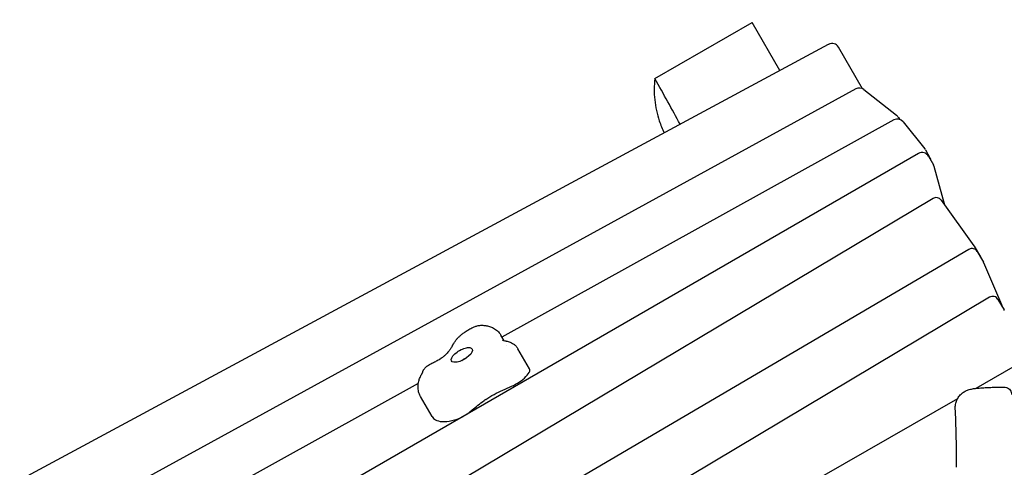
# Model space of a CAD drawing. Units: millimetres. Extents: x -12885 to 14564, y -11455 to 6363.
# Drawn here: x -1717 to -912, y 2129 to 2495 of the extents above; entities that cross this region are included whole.
import ezdxf

# ---------------------------------------------------------------- set-up
doc = ezdxf.new("R2010")
doc.units = ezdxf.units.MM
doc.header["$LTSCALE"] = 20
doc.layers.add('2d', color=230, linetype='Continuous')
doc.layers.add('AS-Free_Space_Hatch', color=31, linetype='Continuous')

msp = doc.modelspace()

# ---------------------------------------------------------------- hatches: boundary and pattern name
at = {"layer": 'AS-Free_Space_Hatch'}
h = msp.add_hatch(dxfattribs=at)
h.set_pattern_fill('ANSI31', color=1, scale=100)
edge = h.paths.add_edge_path()
edge.add_line((-7310.99, -8243.4), (-6093.47, -6656.7))
edge.add_line((-6093.47, -6656.7), (-8480.96, -4824.71))
edge.add_line((-8480.96, -4824.71), (-8480.96, -4824.71))
edge.add_arc((-9089.72, -5618.07), 1000, 52.49998, 232.52578)
edge.add_line((-9698.12, -6411.69), (-7310.99, -8243.4))
edge = h.paths.add_edge_path()
edge.add_line((-11389.23, 1297.07), (-8042.26, -614.55))
edge.add_line((-8042.26, -614.55), (-7050.35, 1122.14))
edge.add_line((-7050.35, 1122.14), (-10397.32, 3033.77))
edge.add_arc((-10893.28, 2165.42), 1000, 60.2672, 240.2672)
edge = h.paths.add_edge_path()
edge.add_line((6553.4, -6708.88), (8648.92, -7918.73))
edge.add_arc((9148.92, -7052.71), 1000, 240, 420)
edge.add_line((9648.92, -6186.68), (7553.4, -4976.83))
edge.add_line((7553.4, -4976.83), (6553.4, -6708.88))
edge = h.paths.add_edge_path()
edge.add_line((9990.7, -2844.1), (11990.36, -3998.61))
edge.add_arc((12488.59, -3131.56), 1000, 240.11685, 420.00005)
edge.add_line((12988.59, -2265.54), (10990.7, -1112.05))
edge.add_line((10990.7, -1112.05), (9990.7, -2844.1))
edge = h.paths.add_edge_path()
edge.add_arc((-3410.48, -2051), 500, 0, 360, ccw=False)
edge = h.paths.add_edge_path()
edge.add_arc((2788.5, -1270), 500, 0, 360, ccw=False)

# ---------------------------------------------------------------- linework, layer by layer
at = {"layer": '2d'}
for p, q in [((-1198.07, 2446.7), (-1118.5, 2492.64)), ((-1095.79, 2453.3), (-1118.5, 2492.64)), ((-2071.56, 1927.75), (-1056, 2474.74)), ((-1028.29, 2438.38), (-1047.96, 2472.45)), ((-1033.75, 2438.22), (-1682.86, 2082.51)), ((-1027.16, 2437.68), (-1000.49, 2416.73)), ((-999, 2415.01), (-998.14, 2413.51)), ((-1002.63, 2412.97), (-1323.07, 2235.42)), ((-995.02, 2411.45), (-977.44, 2389.28)), ((-982.5, 2385.45), (-2006.53, 1794.22)), ((-976.94, 2388.56), (-972.87, 2381.49)), ((-974.3, 2383.25), (-970.22, 2376.19)), ((-961.06, 2343.36), (-969.63, 2374.77)), ((-970.54, 2348.73), (-1984.29, 1744.08)), ((-963.92, 2347.35), (-937.22, 2310.1)), ((-941.33, 2307.07), (-1550.59, 1949.55)), ((-936.95, 2309.68), (-931.97, 2301.05)), ((-934.47, 2305.26), (-929.48, 2296.63)), ((-914.42, 2261.67), (-929.22, 2296.1)), ((-924.46, 2267.97), (-1946.17, 1658.73)), ((-917.57, 2266.17), (-912.59, 2257.54)), ((-1321.27, 2232.31), (-1323.98, 2236.99)), ((-1318.94, 2228.26), (-1318.94, 2228.26)), ((-1300.46, 2209.4), (-1309.97, 2225.88)), ((-1354.84, 2216.66), (-1354.86, 2216.64)), ((-1354.48, 2216.84), (-1354.84, 2216.66)), ((-898.42, 2214.79), (-935.69, 2193.44)), ((-1391.42, 2197.54), (-2041.78, 1837.17)), ((-1380.05, 2170.3), (-1389.56, 2186.78)), ((-950.66, 2184.87), (-1219.45, 2030.96))]:
    msp.add_line(p, q, dxfattribs=at)
for centre, radius, start, end in [((-1053.15, 2469.45), 6, 30, 118.30727), ((-1030.86, 2432.96), 6, 51.84542, 118.72268), ((-1004.2, 2412.01), 6, 30, 51.84542), ((-999.72, 2407.73), 6, 38.41236, 118.99118), ((-979.5, 2380.25), 6, 30, 120), ((-982.14, 2385.56), 6, 30, 38.41236), ((-978.06, 2378.49), 6, 9.89835, 30), ((-975.42, 2373.19), 6, 15.26965, 30), ((-967.98, 2344.43), 5, 35.63069, 120.81387), ((-941.28, 2307.18), 5, 30, 35.63069), ((-938.8, 2302.76), 5, 30, 120.40525), ((-936.3, 2298.55), 5, 21.11336, 30), ((-933.81, 2294.13), 5, 23.2527, 30), ((-921.9, 2263.67), 5, 30, 120.80709), ((-919.02, 2259.69), 5, 3.89966, 23.2527), ((-916.92, 2255.04), 5, 25.16957, 30)]:
    msp.add_arc(centre, radius, start, end, dxfattribs=at)
at = {"layer": '2d', "extrusion": (0, 0, -1)}
for centre, major_axis, start_param, end_param in [((-1355.87, 2220.77), (-8.44, -4.88), -1.799049, 1.342544), ((-1355.87, 2220.77), (8.44, 4.88), -1.799049, 1.342544), ((-1352.93, 2215.67), (4.33, 2.5), -2.04138, -1.100212), ((-1320.21, 2158.6), (62.9, 36.31), -1.475567, -1.253681), ((-1308.4, 2165.7), (63.05, 36.4), -1.976203, -1.799049), ((-1326.1, 2177.54), (23.07, 13.32), -1.775885, -1.475567), ((-1344.45, 2175.06), (4.78, 2.76), -2.042096, -1.976203)]:
    msp.add_ellipse(centre, major_axis=major_axis, ratio=0.422618, start_param=start_param, end_param=end_param, dxfattribs=at)
at = {"layer": '2d'}
for centre, major_axis, start_param, end_param in [((-1309.2, 2204.35), (8.75, 5.05), -0.7868, 0), ((-1315.12, 2203.62), (15.48, 8.94), -1.607513, -0.7868), ((-1314.27, 2201.79), (11.37, 6.56), -1.887912, -1.607513), ((-1308.4, 2165.7), (-63.05, -36.4), -1.365707, -1.342544), ((-1357.7, 2177.32), (14.96, 8.64), -2.228262, -1.099497), ((-1349.62, 2187.87), (-30.43, -17.57), 0, 0.235446), ((-1352.6, 2185.72), (-27.17, -15.69), 0.235446, 0.913331)]:
    msp.add_ellipse(centre, major_axis=major_axis, ratio=0.422618, start_param=start_param, end_param=end_param, dxfattribs=at)
for points, knots in [([(-1198.07, 2446.7), (-1198.75, 2440.94), (-1198.77, 2435.11), (-1197.55, 2423.5), (-1196.3, 2417.74), (-1193.34, 2408.79), (-1192.02, 2405.5), (-1190.49, 2402.3)], [0.000001, 0.000001, 0.000001, 0.000001, 1.740781, 1.740781, 3.501804, 3.501804, 4.566272, 4.566272, 4.566272, 4.566272]), ([(-1362.48, 2230.22), (-1362.02, 2230.98), (-1361.54, 2231.68), (-1360.51, 2233.02), (-1359.97, 2233.65), (-1358.85, 2234.88), (-1358.27, 2235.47), (-1357.06, 2236.6), (-1356.43, 2237.15), (-1355.14, 2238.2), (-1354.47, 2238.71), (-1353.79, 2239.19)], [2.2263065, 2.2263065, 2.2263065, 2.2263065, 2.3637133, 2.3637133, 2.50112, 2.50112, 2.6385268, 2.6385268, 2.7759335, 2.7759335, 2.9133403, 2.9133403, 2.9133403, 2.9133403]), ([(-1353.79, 2239.19), (-1353.32, 2239.53), (-1352.84, 2239.86), (-1351.86, 2240.5), (-1351.36, 2240.81), (-1350.36, 2241.41), (-1349.85, 2241.7), (-1348.83, 2242.26), (-1348.31, 2242.53), (-1347.26, 2243.05), (-1346.73, 2243.3), (-1346.2, 2243.53)], [2.9133403, 2.9133403, 2.9133403, 2.9133403, 3.0087337, 3.0087337, 3.1041271, 3.1041271, 3.1995206, 3.1995206, 3.294914, 3.294914, 3.3903074, 3.3903074, 3.3903074, 3.3903074]), ([(-1346.2, 2243.53), (-1345.83, 2243.7), (-1345.45, 2243.85), (-1344.68, 2244.13), (-1344.28, 2244.27), (-1343.44, 2244.51), (-1343.01, 2244.62), (-1342.1, 2244.8), (-1341.62, 2244.88), (-1340.6, 2244.99), (-1340.05, 2245.02), (-1339.46, 2245.02)], [3.3903074, 3.3903074, 3.3903074, 3.3903074, 3.5300846, 3.5300846, 3.6698618, 3.6698618, 3.8096389, 3.8096389, 3.9494161, 3.9494161, 4.0891932, 4.0891932, 4.0891932, 4.0891932]), ([(-1339.46, 2245.02), (-1338.44, 2245.01), (-1337.41, 2244.95), (-1335.32, 2244.66), (-1334.25, 2244.44), (-1332.07, 2243.76), (-1330.95, 2243.31), (-1328.74, 2242.09), (-1327.64, 2241.31), (-1325.62, 2239.39), (-1324.7, 2238.25), (-1323.98, 2236.99)], [4.0891932, 4.0891932, 4.0891932, 4.0891932, 4.2138324, 4.2138324, 4.3384715, 4.3384715, 4.4631107, 4.4631107, 4.5877498, 4.5877498, 4.712389, 4.712389, 4.712389, 4.712389]), ([(-1363.83, 2227.91), (-1363.74, 2228.06), (-1363.65, 2228.22), (-1363.48, 2228.53), (-1363.39, 2228.68), (-1363.21, 2228.99), (-1363.12, 2229.14), (-1362.94, 2229.45), (-1362.85, 2229.61), (-1362.66, 2229.92), (-1362.57, 2230.07), (-1362.48, 2230.22)], [2.1860194, 2.1860194, 2.1860194, 2.1860194, 2.19407683, 2.19407683, 2.20213425, 2.20213425, 2.21019168, 2.21019168, 2.21824911, 2.21824911, 2.22630653, 2.22630653, 2.22630653, 2.22630653]), ([(-1319.69, 2232.02), (-1320.28, 2232.09), (-1320.79, 2232.19), (-1321.59, 2232.39), (-1321.89, 2232.5), (-1322.29, 2232.67), (-1322.38, 2232.73), (-1322.41, 2232.74), (-1322.41, 2232.74), (-1322.41, 2232.74)], [1.0589185, 1.0589185, 1.0589185, 1.0589185, 1.1612941, 1.1612941, 1.2636696, 1.2636696, 1.3660452, 1.3660452, 1.3799613, 1.3799613, 1.3799613, 1.3799613]), ([(-1319.69, 2232.02), (-1319.17, 2231.95), (-1318.63, 2231.86), (-1317.49, 2231.59), (-1316.89, 2231.41), (-1315.66, 2230.93), (-1315.02, 2230.63), (-1313.73, 2229.87), (-1313.07, 2229.41), (-1311.82, 2228.31), (-1311.22, 2227.67), (-1310.68, 2226.96)], [4.2004522, 4.2004522, 4.2004522, 4.2004522, 4.2927485, 4.2927485, 4.3850447, 4.3850447, 4.477341, 4.477341, 4.5696372, 4.5696372, 4.6619334, 4.6619334, 4.6619334, 4.6619334]), ([(-1367.79, 2222.34), (-1367.99, 2222.11), (-1368.21, 2221.87), (-1368.69, 2221.36), (-1368.96, 2221.09), (-1369.54, 2220.55), (-1369.84, 2220.27), (-1370.5, 2219.71), (-1370.84, 2219.43), (-1371.56, 2218.87), (-1371.94, 2218.58), (-1372.33, 2218.31)], [5.583571, 5.583571, 5.583571, 5.583571, 5.6778434, 5.6778434, 5.7721158, 5.7721158, 5.8663882, 5.8663882, 5.9606605, 5.9606605, 6.0549329, 6.0549329, 6.0549329, 6.0549329]), ([(-1363.83, 2227.91), (-1364, 2227.59), (-1364.2, 2227.25), (-1364.63, 2226.56), (-1364.86, 2226.21), (-1365.35, 2225.47), (-1365.62, 2225.1), (-1366.18, 2224.33), (-1366.48, 2223.94), (-1367.11, 2223.15), (-1367.44, 2222.75), (-1367.79, 2222.34)], [5.3276121, 5.3276121, 5.3276121, 5.3276121, 5.3788038, 5.3788038, 5.4299956, 5.4299956, 5.4811874, 5.4811874, 5.5323792, 5.5323792, 5.583571, 5.583571, 5.583571, 5.583571]), ([(-1374.5, 2216.87), (-1374.98, 2216.57), (-1375.47, 2216.28), (-1376.46, 2215.72), (-1376.96, 2215.44), (-1377.96, 2214.91), (-1378.46, 2214.65), (-1379.46, 2214.15), (-1379.96, 2213.91), (-1380.96, 2213.45), (-1381.46, 2213.23), (-1381.96, 2213.02)], [6.222619, 6.222619, 6.222619, 6.222619, 6.2914854, 6.2914854, 6.3603519, 6.3603519, 6.4292184, 6.4292184, 6.4980849, 6.4980849, 6.5669514, 6.5669514, 6.5669514, 6.5669514]), ([(-1372.33, 2218.31), (-1372.46, 2218.21), (-1372.6, 2218.11), (-1372.89, 2217.91), (-1373.03, 2217.82), (-1373.32, 2217.62), (-1373.46, 2217.53), (-1373.76, 2217.34), (-1373.9, 2217.24), (-1374.2, 2217.05), (-1374.35, 2216.96), (-1374.5, 2216.87)], [6.0549329, 6.0549329, 6.0549329, 6.0549329, 6.0884701, 6.0884701, 6.1220073, 6.1220073, 6.1555446, 6.1555446, 6.1890818, 6.1890818, 6.222619, 6.222619, 6.222619, 6.222619]), ([(-1356.01, 2216.09), (-1355.73, 2216.34), (-1355.44, 2216.56), (-1354.39, 2217.33), (-1353.61, 2217.78), (-1352.43, 2218.3), (-1352.09, 2218.43), (-1351.74, 2218.55)], [2.7084776, 2.7084776, 2.7084776, 2.7084776, 2.8973817, 2.8973817, 3.3901109, 3.3901109, 3.5747077, 3.5747077, 3.5747077, 3.5747077]), ([(-1387.81, 2207.01), (-1387.87, 2206.85), (-1387.94, 2206.7), (-1388.07, 2206.38), (-1388.15, 2206.22), (-1388.3, 2205.89), (-1388.38, 2205.72), (-1388.54, 2205.39), (-1388.63, 2205.21), (-1388.8, 2204.87), (-1388.89, 2204.69), (-1388.99, 2204.52)], [5.21467315, 5.21467315, 5.21467315, 5.21467315, 5.23358356, 5.23358356, 5.25249397, 5.25249397, 5.27140438, 5.27140438, 5.29031479, 5.29031479, 5.3092252, 5.3092252, 5.3092252, 5.3092252]), ([(-1387.81, 2207.01), (-1387.75, 2207.15), (-1387.69, 2207.28), (-1387.57, 2207.54), (-1387.51, 2207.67), (-1387.39, 2207.91), (-1387.33, 2208.03), (-1387.2, 2208.26), (-1387.14, 2208.37), (-1387.02, 2208.59), (-1386.95, 2208.69), (-1386.89, 2208.79)], [2.0730805, 2.0730805, 2.0730805, 2.0730805, 2.1059896, 2.1059896, 2.1388988, 2.1388988, 2.1718079, 2.1718079, 2.204717, 2.204717, 2.2376261, 2.2376261, 2.2376261, 2.2376261]), ([(-1386.89, 2208.79), (-1386.37, 2209.63), (-1385.73, 2210.4), (-1384.28, 2211.73), (-1383.45, 2212.3), (-1382.37, 2212.84), (-1382.17, 2212.93), (-1381.96, 2213.02)], [0, 0, 0, 0, 2.948027, 2.948027, 5.907251, 5.907251, 6.577979, 6.577979, 6.577979, 6.577979]), ([(-1389.56, 2186.78), (-1390.28, 2188.03), (-1390.82, 2189.38), (-1391.5, 2192.08), (-1391.65, 2193.42), (-1391.65, 2195.98), (-1391.51, 2197.19), (-1391.04, 2199.49), (-1390.72, 2200.56), (-1389.94, 2202.61), (-1389.49, 2203.58), (-1388.99, 2204.52)], [1.5707963, 1.5707963, 1.5707963, 1.5707963, 1.6901636, 1.6901636, 1.8095308, 1.8095308, 1.9288981, 1.9288981, 2.0482653, 2.0482653, 2.1676325, 2.1676325, 2.1676325, 2.1676325]), ([(-952.47, 2176.86), (-952.53, 2178.03), (-952.46, 2179.21), (-952.04, 2181.5), (-951.7, 2182.64), (-950.77, 2184.78), (-950.17, 2185.8), (-948.78, 2187.65), (-947.98, 2188.5), (-946.27, 2189.95), (-945.35, 2190.57), (-943.61, 2191.51), (-942.78, 2191.86), (-941.35, 2192.37), (-940.73, 2192.54), (-939.49, 2192.85), (-938.87, 2192.97), (-937.29, 2193.25), (-936.32, 2193.38), (-933.78, 2193.66), (-932.14, 2193.8), (-928.91, 2194.01), (-927.4, 2194.1), (-924.33, 2194.24), (-922.78, 2194.3), (-919.58, 2194.4), (-917.93, 2194.44), (-915.03, 2194.5), (-913.79, 2194.52), (-912.54, 2194.53)], [0, 0, 0, 0, 3.521981, 3.521981, 7.063596, 7.063596, 10.606271, 10.606271, 14.144781, 14.144781, 17.618443, 17.618443, 20.832402, 20.832402, 23.787058, 23.787058, 27.267757, 27.267757, 32.862229, 32.862229, 40.654987, 40.654987, 46.559074, 46.559074, 51.958948, 51.958948, 57.262675, 57.262675, 61.087035, 61.087035, 61.087035, 61.087035]), ([(-912.54, 2194.53), (-911.9, 2194.54), (-911.24, 2194.44), (-910, 2194.04), (-909.41, 2193.74), (-908.37, 2192.96), (-907.9, 2192.48), (-907.16, 2191.41), (-906.88, 2190.81), (-906.62, 2189.92), (-906.57, 2189.65), (-906.49, 2189.1), (-906.47, 2188.81), (-906.47, 2188.53)], [0, 0, 0, 0, 1.944622, 1.944622, 3.895135, 3.895135, 5.845442, 5.845442, 7.795772, 7.795772, 8.620986, 8.620986, 9.46251, 9.46251, 9.46251, 9.46251]), ([(-951.56, 2128.88), (-951.53, 2132.19), (-951.52, 2135.5), (-951.54, 2148.3), (-951.69, 2157.79), (-952.16, 2170.47), (-952.31, 2173.67), (-952.47, 2176.86)], [0, 0, 0, 0, 10.000113, 10.000113, 38.668013, 38.668013, 48.345537, 48.345537, 48.345537, 48.345537])]:
    msp.add_open_spline(points, degree=3, knots=knots, dxfattribs=at)
for points in [[(-1177.37, 2409.37), (-1183.93, 2421.45), (-1190.78, 2433.81), (-1198.07, 2446.7)], [(-1310.68, 2226.95), (-1310.68, 2226.95), (-1310.68, 2226.95), (-1310.68, 2226.95)], [(-1310.68, 2226.95), (-1310.42, 2226.61), (-1310.19, 2226.25), (-1309.97, 2225.88)], [(-1386.89, 2208.79), (-1386.89, 2208.79), (-1386.89, 2208.79), (-1386.89, 2208.79)]]:
    msp.add_open_spline(points, degree=3, dxfattribs=at)

doc.saveas('drawing.dxf')
